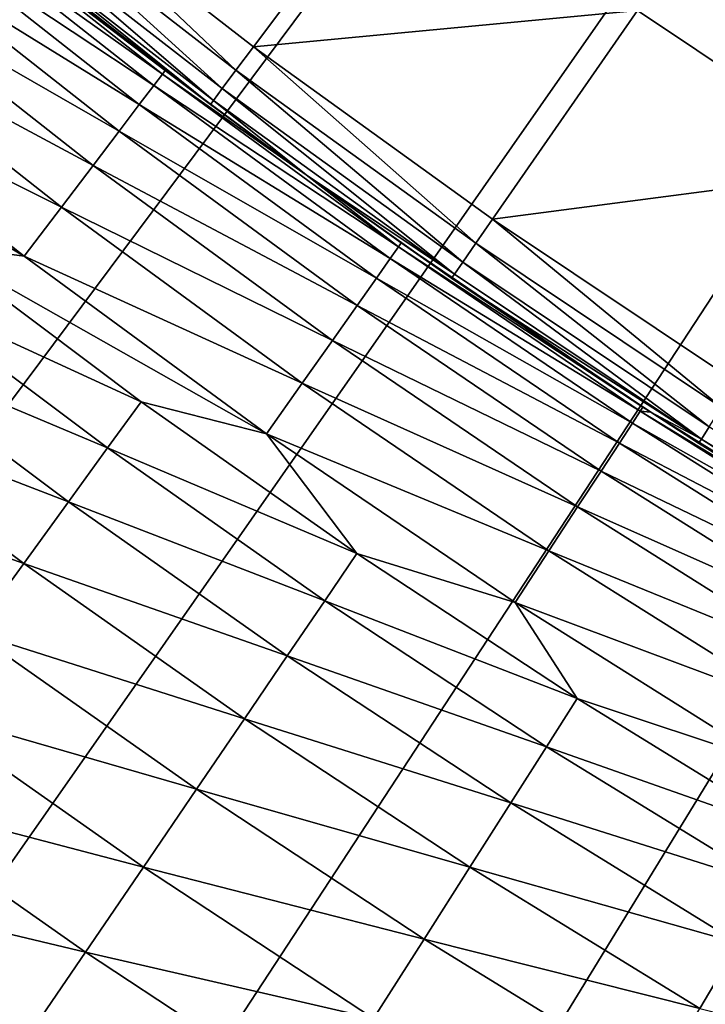
# Model space of a CAD drawing. Extents: x -30 to 67, y -176 to 30.
# Drawn here: x -14 to -12, y -20 to -17 of the extents above; entities that cross this region are included whole.
import ezdxf

# ---------------------------------------------------------------- set-up
doc = ezdxf.new("R2010")
doc.units = 0
doc.layers.add('L4', color=7, linetype='CONTINUOUS')

msp = doc.modelspace()

# ---------------------------------------------------------------- linework, layer by layer
at = {"layer": 'L4', "color": 7}
for points in [[(-23.5396, -18.11014), (-24.08094, -17.38385), (0, 0)], [(-23.5396, -18.11014), (-24.08094, -17.38385), (0, 0)], [(0, 0), (-22.97636, -18.81959), (-23.5396, -18.11014)], [(0, 0), (-22.97636, -18.81959), (-23.5396, -18.11014)], [(0, 0), (-22.39175, -19.51153), (-22.97636, -18.81959)], [(0, 0), (-22.39175, -19.51153), (-22.97636, -18.81959)], [(-21.78631, -20.18531), (-22.39175, -19.51153), (0, 0)], [(-21.78631, -20.18531), (-22.39175, -19.51153), (0, 0)], [(0, 0), (-21.1606, -20.84032), (-21.78631, -20.18531)], [(0, 0), (-21.1606, -20.84032), (-21.78631, -20.18531)], [(0, 0), (-20.51521, -21.47595), (-21.1606, -20.84032)], [(0, 0), (-20.51521, -21.47595), (-21.1606, -20.84032)], [(-19.85073, -22.0916), (-20.51521, -21.47595), (0, 0)], [(-19.85073, -22.0916), (-20.51521, -21.47595), (0, 0)], [(0, 0), (-19.16779, -22.68669), (-19.85073, -22.0916)], [(0, 0), (-19.16779, -22.68669), (-19.85073, -22.0916)], [(0, 0), (-18.46701, -23.26068), (-19.16779, -22.68669)], [(0, 0), (-18.46701, -23.26068), (-19.16779, -22.68669)], [(-17.74906, -23.81304), (-18.46701, -23.26068), (0, 0)], [(-17.74906, -23.81304), (-18.46701, -23.26068), (0, 0)], [(0, 0), (-17.0146, -24.34324), (-17.74906, -23.81304)], [(0, 0), (-17.0146, -24.34324), (-17.74906, -23.81304)], [(0, 0), (-16.26431, -24.8508), (-17.0146, -24.34324)], [(0, 0), (-16.26431, -24.8508), (-17.0146, -24.34324)], [(-15.49889, -25.33524), (-16.26431, -24.8508), (0, 0)], [(-15.49889, -25.33524), (-16.26431, -24.8508), (0, 0)], [(0, 0), (-14.71906, -25.79611), (-15.49889, -25.33524)], [(0, 0), (-14.71906, -25.79611), (-15.49889, -25.33524)], [(0, 0), (-13.92553, -26.23299), (-14.71906, -25.79611)], [(0, 0), (-13.92553, -26.23299), (-14.71906, -25.79611)], [(-13.11905, -26.64546), (-13.92553, -26.23299), (0, 0)], [(-13.11905, -26.64546), (-13.92553, -26.23299), (0, 0)], [(0, 0), (-12.30036, -27.03315), (-13.11905, -26.64546)], [(0, 0), (-12.30036, -27.03315), (-13.11905, -26.64546)], [(0, 0), (-11.47023, -27.39569), (-12.30036, -27.03315)], [(0, 0), (-11.47023, -27.39569), (-12.30036, -27.03315)], [(-13.71638, -17.02099, 106.3543), (-13.10012, -17.49971, 106.3543), (-12.6968, -16.96094, 106.6337)], [(-13.71638, -17.02099, 106.3543), (-13.10012, -17.49971, 106.3543), (-12.6968, -16.96094, 106.6337)], [(-13.10012, -17.49971, 106.3543), (-12.08334, -17.40331, 106.6337), (-12.6968, -16.96094, 106.6337)], [(-13.10012, -17.49971, 106.3543), (-12.08334, -17.40331, 106.6337), (-12.6968, -16.96094, 106.6337)], [(-13.14647, -17.56164, 106.3095), (-13.71638, -17.02099, 106.3543), (-13.76491, -17.08122, 106.3095)], [(-13.14647, -17.56164, 106.3095), (-13.71638, -17.02099, 106.3543), (-13.76491, -17.08122, 106.3095)], [(-13.10012, -17.49971, 106.3543), (-13.71638, -17.02099, 106.3543), (-13.14647, -17.56164, 106.3095)], [(-13.10012, -17.49971, 106.3543), (-13.71638, -17.02099, 106.3543), (-13.14647, -17.56164, 106.3095)], [(-13.18288, -17.61026, 106.244), (-13.76491, -17.08122, 106.3095), (-13.80303, -17.12851, 106.244)], [(-13.18288, -17.61026, 106.244), (-13.76491, -17.08122, 106.3095), (-13.80303, -17.12851, 106.244)], [(-13.14647, -17.56164, 106.3095), (-13.76491, -17.08122, 106.3095), (-13.18288, -17.61026, 106.244)], [(-13.14647, -17.56164, 106.3095), (-13.76491, -17.08122, 106.3095), (-13.18288, -17.61026, 106.244)], [(-13.97362, -17.12244, 15.92497), (-13.34113, -17.57202, 16.71208), (-13.94959, -17.093, 16.71208)], [(-13.97362, -17.12244, 15.92497), (-13.34113, -17.57202, 16.71208), (-13.94959, -17.093, 16.71208)], [(-13.94959, -17.093, 16.71208), (-13.34113, -17.57202, 16.71208), (-13.33346, -17.56193, 17.5)], [(-13.94959, -17.093, 16.71208), (-13.33346, -17.56193, 17.5), (-13.84059, -17.16509, 17.5)], [(-13.94959, -17.093, 16.71208), (-13.34113, -17.57202, 16.71208), (-13.33346, -17.56193, 17.5)], [(-13.94959, -17.093, 16.71208), (-13.33346, -17.56193, 17.5), (-13.84059, -17.16509, 17.5)], [(-14.01364, -17.17148, 15.13948), (-13.36411, -17.60229, 15.92497), (-13.97362, -17.12244, 15.92497)], [(-14.01364, -17.17148, 15.13948), (-13.36411, -17.60229, 15.92497), (-13.97362, -17.12244, 15.92497)], [(-13.97362, -17.12244, 15.92497), (-13.36411, -17.60229, 15.92497), (-13.34113, -17.57202, 16.71208)], [(-13.97362, -17.12244, 15.92497), (-13.36411, -17.60229, 15.92497), (-13.34113, -17.57202, 16.71208)], [(-13.2061, -17.64128, 106.1634), (-13.80303, -17.12851, 106.244), (-13.82734, -17.15868, 106.1634)], [(-13.2061, -17.64128, 106.1634), (-13.80303, -17.12851, 106.244), (-13.82734, -17.15868, 106.1634)], [(-13.18288, -17.61026, 106.244), (-13.80303, -17.12851, 106.244), (-13.2061, -17.64128, 106.1634)], [(-13.18288, -17.61026, 106.244), (-13.80303, -17.12851, 106.244), (-13.2061, -17.64128, 106.1634)], [(-13.82734, -17.15868, 106.1634), (-13.83569, -17.16905, 106.0751), (-13.21407, -17.65193, 106.0751)], [(-13.82734, -17.15868, 106.1634), (-13.83569, -17.16905, 106.0751), (-13.21407, -17.65193, 106.0751)], [(-13.82734, -17.15868, 106.1634), (-13.21407, -17.65193, 106.0751), (-13.2061, -17.64128, 106.1634)], [(-13.82734, -17.15868, 106.1634), (-13.21407, -17.65193, 106.0751), (-13.2061, -17.64128, 106.1634)], [(-14.06962, -17.24007, 14.35645), (-13.40239, -17.65271, 15.13948), (-14.01364, -17.17148, 15.13948)], [(-14.06962, -17.24007, 14.35645), (-13.40239, -17.65271, 15.13948), (-14.01364, -17.17148, 15.13948)], [(-14.01364, -17.17148, 15.13948), (-13.40239, -17.65271, 15.13948), (-13.36411, -17.60229, 15.92497)], [(-14.01364, -17.17148, 15.13948), (-13.40239, -17.65271, 15.13948), (-13.36411, -17.60229, 15.92497)], [(-13.83569, -17.16905, 106.0751), (-13.84059, -17.16509, 17.5), (-13.33346, -17.56193, 17.5)], [(-13.83569, -17.16905, 106.0751), (-13.84059, -17.16509, 17.5), (-13.33346, -17.56193, 17.5)], [(-13.83569, -17.16905, 106.0751), (-13.33346, -17.56193, 17.5), (-13.21407, -17.65193, 106.0751)], [(-13.83569, -17.16905, 106.0751), (-13.33346, -17.56193, 17.5), (-13.21407, -17.65193, 106.0751)], [(-14.14149, -17.32813, 13.57666), (-13.45592, -17.72322, 14.35645), (-14.06962, -17.24007, 14.35645)], [(-14.14149, -17.32813, 13.57666), (-13.45592, -17.72322, 14.35645), (-14.06962, -17.24007, 14.35645)], [(-14.06962, -17.24007, 14.35645), (-13.45592, -17.72322, 14.35645), (-13.40239, -17.65271, 15.13948)], [(-14.06962, -17.24007, 14.35645), (-13.45592, -17.72322, 14.35645), (-13.40239, -17.65271, 15.13948)], [(-12.08334, -17.40331, 106.6337), (-11.45447, -17.82351, 106.6337), (-11.09652, -17.26652, 106.9381)], [(-12.08334, -17.40331, 106.6337), (-11.45447, -17.82351, 106.6337), (-11.09652, -17.26652, 106.9381)], [(-14.22917, -17.43558, 12.80093), (-13.52465, -17.81375, 13.57666), (-14.14149, -17.32813, 13.57666)], [(-14.22917, -17.43558, 12.80093), (-13.52465, -17.81375, 13.57666), (-14.14149, -17.32813, 13.57666)], [(-14.14149, -17.32813, 13.57666), (-13.52465, -17.81375, 13.57666), (-13.45592, -17.72322, 14.35645)], [(-14.14149, -17.32813, 13.57666), (-13.52465, -17.81375, 13.57666), (-13.45592, -17.72322, 14.35645)], [(-13.10012, -17.49971, 106.3543), (-12.46717, -17.95613, 106.3543), (-12.08334, -17.40331, 106.6337)], [(-13.10012, -17.49971, 106.3543), (-12.46717, -17.95613, 106.3543), (-12.08334, -17.40331, 106.6337)], [(-12.46717, -17.95613, 106.3543), (-11.45447, -17.82351, 106.6337), (-12.08334, -17.40331, 106.6337)], [(-12.46717, -17.95613, 106.3543), (-11.45447, -17.82351, 106.6337), (-12.08334, -17.40331, 106.6337)], [(-14.33259, -17.5623, 12.03007), (-13.60852, -17.9242, 12.80093), (-14.22917, -17.43558, 12.80093)], [(-14.33259, -17.5623, 12.03007), (-13.60852, -17.9242, 12.80093), (-14.22917, -17.43558, 12.80093)], [(-14.22917, -17.43558, 12.80093), (-13.60852, -17.9242, 12.80093), (-13.52465, -17.81375, 13.57666)], [(-14.22917, -17.43558, 12.80093), (-13.60852, -17.9242, 12.80093), (-13.52465, -17.81375, 13.57666)], [(-12.51128, -18.01967, 106.3095), (-13.10012, -17.49971, 106.3543), (-13.14647, -17.56164, 106.3095)], [(-12.51128, -18.01967, 106.3095), (-13.10012, -17.49971, 106.3543), (-13.14647, -17.56164, 106.3095)], [(-12.46717, -17.95613, 106.3543), (-13.10012, -17.49971, 106.3543), (-12.51128, -18.01967, 106.3095)], [(-12.46717, -17.95613, 106.3543), (-13.10012, -17.49971, 106.3543), (-12.51128, -18.01967, 106.3095)], [(-14.33259, -17.5623, 12.03007), (-14.50207, -17.58479, 11.54546), (-13.70742, -18.05447, 12.03007)], [(-14.33259, -17.5623, 12.03007), (-14.50207, -17.58479, 11.54546), (-13.70742, -18.05447, 12.03007)], [(-14.33259, -17.5623, 12.03007), (-13.70742, -18.05447, 12.03007), (-13.60852, -17.9242, 12.80093)], [(-14.33259, -17.5623, 12.03007), (-13.70742, -18.05447, 12.03007), (-13.60852, -17.9242, 12.80093)], [(-13.36411, -17.60229, 15.92497), (-12.71623, -18.02939, 16.71208), (-13.34113, -17.57202, 16.71208)], [(-13.36411, -17.60229, 15.92497), (-12.71623, -18.02939, 16.71208), (-13.34113, -17.57202, 16.71208)], [(-13.34113, -17.57202, 16.71208), (-12.96066, -17.83882, 17.5), (-13.33346, -17.56193, 17.5)], [(-13.34113, -17.57202, 16.71208), (-12.96066, -17.83882, 17.5), (-13.33346, -17.56193, 17.5)], [(-13.34113, -17.57202, 16.71208), (-12.71623, -18.02939, 16.71208), (-12.96066, -17.83882, 17.5)], [(-13.34113, -17.57202, 16.71208), (-12.71623, -18.02939, 16.71208), (-12.96066, -17.83882, 17.5)], [(-13.21407, -17.65193, 106.0751), (-13.33346, -17.56193, 17.5), (-12.96066, -17.83882, 106.0751)], [(-12.96066, -17.83882, 106.0751), (-13.33346, -17.56193, 17.5), (-12.96066, -17.83882, 17.5)], [(-13.21407, -17.65193, 106.0751), (-13.33346, -17.56193, 17.5), (-12.96066, -17.83882, 106.0751)], [(-12.96066, -17.83882, 106.0751), (-13.33346, -17.56193, 17.5), (-12.96066, -17.83882, 17.5)], [(-12.54593, -18.06957, 106.244), (-13.14647, -17.56164, 106.3095), (-13.18288, -17.61026, 106.244)], [(-12.54593, -18.06957, 106.244), (-13.14647, -17.56164, 106.3095), (-13.18288, -17.61026, 106.244)], [(-12.51128, -18.01967, 106.3095), (-13.14647, -17.56164, 106.3095), (-12.54593, -18.06957, 106.244)], [(-12.51128, -18.01967, 106.3095), (-13.14647, -17.56164, 106.3095), (-12.54593, -18.06957, 106.244)], [(-13.70742, -18.05447, 12.03007), (-14.50207, -17.58479, 11.54546), (-13.95637, -18.02094, 11.54546)], [(-13.70742, -18.05447, 12.03007), (-14.50207, -17.58479, 11.54546), (-13.95637, -18.02094, 11.54546)], [(-13.40239, -17.65271, 15.13948), (-12.73814, -18.06045, 15.92497), (-13.36411, -17.60229, 15.92497)], [(-13.40239, -17.65271, 15.13948), (-12.73814, -18.06045, 15.92497), (-13.36411, -17.60229, 15.92497)], [(-13.36411, -17.60229, 15.92497), (-12.73814, -18.06045, 15.92497), (-12.71623, -18.02939, 16.71208)], [(-13.36411, -17.60229, 15.92497), (-12.73814, -18.06045, 15.92497), (-12.71623, -18.02939, 16.71208)], [(-12.56802, -18.1014, 106.1634), (-13.18288, -17.61026, 106.244), (-13.2061, -17.64128, 106.1634)], [(-12.56802, -18.1014, 106.1634), (-13.18288, -17.61026, 106.244), (-13.2061, -17.64128, 106.1634)], [(-12.54593, -18.06957, 106.244), (-13.18288, -17.61026, 106.244), (-12.56802, -18.1014, 106.1634)], [(-12.54593, -18.06957, 106.244), (-13.18288, -17.61026, 106.244), (-12.56802, -18.1014, 106.1634)], [(-13.45592, -17.72322, 14.35645), (-12.77462, -18.11218, 15.13948), (-13.40239, -17.65271, 15.13948)], [(-13.45592, -17.72322, 14.35645), (-12.77462, -18.11218, 15.13948), (-13.40239, -17.65271, 15.13948)], [(-13.40239, -17.65271, 15.13948), (-12.77462, -18.11218, 15.13948), (-12.73814, -18.06045, 15.92497)], [(-13.40239, -17.65271, 15.13948), (-12.77462, -18.11218, 15.13948), (-12.73814, -18.06045, 15.92497)], [(-13.2061, -17.64128, 106.1634), (-13.21407, -17.65193, 106.0751), (-12.96066, -17.83882, 106.0751)], [(-13.2061, -17.64128, 106.1634), (-13.21407, -17.65193, 106.0751), (-12.96066, -17.83882, 106.0751)], [(-13.2061, -17.64128, 106.1634), (-12.96066, -17.83882, 106.0751), (-12.56802, -18.1014, 106.1634)], [(-13.2061, -17.64128, 106.1634), (-12.96066, -17.83882, 106.0751), (-12.56802, -18.1014, 106.1634)], [(-13.52465, -17.81375, 13.57666), (-12.82565, -18.18452, 14.35645), (-13.45592, -17.72322, 14.35645)], [(-13.52465, -17.81375, 13.57666), (-12.82565, -18.18452, 14.35645), (-13.45592, -17.72322, 14.35645)], [(-13.45592, -17.72322, 14.35645), (-12.82565, -18.18452, 14.35645), (-12.77462, -18.11218, 15.13948)], [(-13.45592, -17.72322, 14.35645), (-12.82565, -18.18452, 14.35645), (-12.77462, -18.11218, 15.13948)], [(-13.60852, -17.9242, 12.80093), (-12.89116, -18.27741, 13.57666), (-13.52465, -17.81375, 13.57666)], [(-13.60852, -17.9242, 12.80093), (-12.89116, -18.27741, 13.57666), (-13.52465, -17.81375, 13.57666)], [(-13.52465, -17.81375, 13.57666), (-12.89116, -18.27741, 13.57666), (-12.82565, -18.18452, 14.35645)], [(-13.52465, -17.81375, 13.57666), (-12.89116, -18.27741, 13.57666), (-12.82565, -18.18452, 14.35645)], [(-12.96066, -17.83882, 106.0751), (-12.96066, -17.83882, 17.5), (-12.57561, -18.11233, 106.0751)], [(-12.57561, -18.11233, 106.0751), (-12.96066, -17.83882, 17.5), (-12.70893, -18.01904, 17.5)], [(-12.71623, -18.02939, 16.71208), (-12.70893, -18.01904, 17.5), (-12.96066, -17.83882, 17.5)], [(-12.56802, -18.1014, 106.1634), (-12.96066, -17.83882, 106.0751), (-12.57561, -18.11233, 106.0751)], [(-12.96066, -17.83882, 106.0751), (-12.96066, -17.83882, 17.5), (-12.57561, -18.11233, 106.0751)], [(-12.57561, -18.11233, 106.0751), (-12.96066, -17.83882, 17.5), (-12.70893, -18.01904, 17.5)], [(-12.56802, -18.1014, 106.1634), (-12.96066, -17.83882, 106.0751), (-12.57561, -18.11233, 106.0751)], [(-12.71623, -18.02939, 16.71208), (-12.70893, -18.01904, 17.5), (-12.96066, -17.83882, 17.5)], [(-12.46717, -17.95613, 106.3543), (-11.81833, -18.38967, 106.3543), (-11.45447, -17.82351, 106.6337)], [(-12.46717, -17.95613, 106.3543), (-11.81833, -18.38967, 106.3543), (-11.45447, -17.82351, 106.6337)], [(-13.70742, -18.05447, 12.03007), (-12.97109, -18.39074, 12.80093), (-13.60852, -17.9242, 12.80093)], [(-13.70742, -18.05447, 12.03007), (-12.97109, -18.39074, 12.80093), (-13.60852, -17.9242, 12.80093)], [(-13.60852, -17.9242, 12.80093), (-12.97109, -18.39074, 12.80093), (-12.89116, -18.27741, 13.57666)], [(-13.60852, -17.9242, 12.80093), (-12.97109, -18.39074, 12.80093), (-12.89116, -18.27741, 13.57666)], [(-11.86015, -18.45475, 106.3095), (-12.46717, -17.95613, 106.3543), (-12.51128, -18.01967, 106.3095)], [(-11.86015, -18.45475, 106.3095), (-12.46717, -17.95613, 106.3543), (-12.51128, -18.01967, 106.3095)], [(-11.81833, -18.38967, 106.3543), (-12.46717, -17.95613, 106.3543), (-11.86015, -18.45475, 106.3095)], [(-11.81833, -18.38967, 106.3543), (-12.46717, -17.95613, 106.3543), (-11.86015, -18.45475, 106.3095)], [(-13.95637, -18.02094, 11.54546), (-14.04877, -18.14025, 11.06832), (-13.39757, -18.44017, 11.54546)], [(-13.95637, -18.02094, 11.54546), (-14.04877, -18.14025, 11.06832), (-13.39757, -18.44017, 11.54546)], [(-13.70742, -18.05447, 12.03007), (-13.95637, -18.02094, 11.54546), (-13.06537, -18.5244, 12.03007)], [(-13.95637, -18.02094, 11.54546), (-13.39757, -18.44017, 11.54546), (-13.06537, -18.5244, 12.03007)], [(-13.70742, -18.05447, 12.03007), (-13.95637, -18.02094, 11.54546), (-13.06537, -18.5244, 12.03007)], [(-13.95637, -18.02094, 11.54546), (-13.39757, -18.44017, 11.54546), (-13.06537, -18.5244, 12.03007)], [(-12.71623, -18.02939, 16.71208), (-12.06873, -18.45395, 17.5), (-12.70893, -18.01904, 17.5)], [(-12.71623, -18.02939, 16.71208), (-12.06873, -18.45395, 17.5), (-12.70893, -18.01904, 17.5)], [(-12.57561, -18.11233, 106.0751), (-12.70893, -18.01904, 17.5), (-12.06873, -18.45395, 17.5)], [(-12.57561, -18.11233, 106.0751), (-12.70893, -18.01904, 17.5), (-12.06873, -18.45395, 17.5)], [(-11.89299, -18.50585, 106.244), (-12.51128, -18.01967, 106.3095), (-12.54593, -18.06957, 106.244)], [(-11.89299, -18.50585, 106.244), (-12.51128, -18.01967, 106.3095), (-12.54593, -18.06957, 106.244)], [(-11.86015, -18.45475, 106.3095), (-12.51128, -18.01967, 106.3095), (-11.89299, -18.50585, 106.244)], [(-11.86015, -18.45475, 106.3095), (-12.51128, -18.01967, 106.3095), (-11.89299, -18.50585, 106.244)], [(-12.73814, -18.06045, 15.92497), (-12.07567, -18.46456, 16.71208), (-12.71623, -18.02939, 16.71208)], [(-12.73814, -18.06045, 15.92497), (-12.07567, -18.46456, 16.71208), (-12.71623, -18.02939, 16.71208)], [(-12.71623, -18.02939, 16.71208), (-12.07567, -18.46456, 16.71208), (-12.06873, -18.45395, 17.5)], [(-12.71623, -18.02939, 16.71208), (-12.07567, -18.46456, 16.71208), (-12.06873, -18.45395, 17.5)], [(-13.70742, -18.05447, 12.03007), (-13.06537, -18.5244, 12.03007), (-12.97109, -18.39074, 12.80093)], [(-13.70742, -18.05447, 12.03007), (-13.06537, -18.5244, 12.03007), (-12.97109, -18.39074, 12.80093)], [(-12.77462, -18.11218, 15.13948), (-12.09647, -18.49636, 15.92497), (-12.73814, -18.06045, 15.92497)], [(-12.77462, -18.11218, 15.13948), (-12.09647, -18.49636, 15.92497), (-12.73814, -18.06045, 15.92497)], [(-12.73814, -18.06045, 15.92497), (-12.09647, -18.49636, 15.92497), (-12.07567, -18.46456, 16.71208)], [(-12.73814, -18.06045, 15.92497), (-12.09647, -18.49636, 15.92497), (-12.07567, -18.46456, 16.71208)], [(-11.91393, -18.53845, 106.1634), (-12.54593, -18.06957, 106.244), (-12.56802, -18.1014, 106.1634)], [(-11.91393, -18.53845, 106.1634), (-12.54593, -18.06957, 106.244), (-12.56802, -18.1014, 106.1634)], [(-11.89299, -18.50585, 106.244), (-12.54593, -18.06957, 106.244), (-11.91393, -18.53845, 106.1634)], [(-11.89299, -18.50585, 106.244), (-12.54593, -18.06957, 106.244), (-11.91393, -18.53845, 106.1634)], [(-12.56802, -18.1014, 106.1634), (-12.57561, -18.11233, 106.0751), (-11.91393, -18.53845, 106.1634)], [(-12.56802, -18.1014, 106.1634), (-12.57561, -18.11233, 106.0751), (-11.91393, -18.53845, 106.1634)], [(-12.82565, -18.18452, 14.35645), (-12.13112, -18.54934, 15.13948), (-12.77462, -18.11218, 15.13948)], [(-12.82565, -18.18452, 14.35645), (-12.13112, -18.54934, 15.13948), (-12.77462, -18.11218, 15.13948)], [(-12.77462, -18.11218, 15.13948), (-12.13112, -18.54934, 15.13948), (-12.09647, -18.49636, 15.92497)], [(-12.77462, -18.11218, 15.13948), (-12.13112, -18.54934, 15.13948), (-12.09647, -18.49636, 15.92497)], [(-12.06873, -18.45395, 17.5), (-12.04799, -18.46749, 106.0751), (-12.57561, -18.11233, 106.0751)], [(-11.91393, -18.53845, 106.1634), (-12.57561, -18.11233, 106.0751), (-12.04799, -18.46749, 106.0751)], [(-12.06873, -18.45395, 17.5), (-12.04799, -18.46749, 106.0751), (-12.57561, -18.11233, 106.0751)], [(-11.91393, -18.53845, 106.1634), (-12.57561, -18.11233, 106.0751), (-12.04799, -18.46749, 106.0751)], [(-14.04877, -18.14025, 11.06832), (-14.15684, -18.27979, 10.60004), (-13.48627, -18.56226, 11.06832)], [(-14.04877, -18.14025, 11.06832), (-14.15684, -18.27979, 10.60004), (-13.48627, -18.56226, 11.06832)], [(-14.04877, -18.14025, 11.06832), (-13.48627, -18.56226, 11.06832), (-13.39757, -18.44017, 11.54546)], [(-14.04877, -18.14025, 11.06832), (-13.48627, -18.56226, 11.06832), (-13.39757, -18.44017, 11.54546)], [(-12.89116, -18.27741, 13.57666), (-12.17957, -18.62343, 14.35645), (-12.82565, -18.18452, 14.35645)], [(-12.89116, -18.27741, 13.57666), (-12.17957, -18.62343, 14.35645), (-12.82565, -18.18452, 14.35645)], [(-12.82565, -18.18452, 14.35645), (-12.17957, -18.62343, 14.35645), (-12.13112, -18.54934, 15.13948)], [(-12.82565, -18.18452, 14.35645), (-12.17957, -18.62343, 14.35645), (-12.13112, -18.54934, 15.13948)], [(-14.15684, -18.27979, 10.60004), (-14.28025, -18.43915, 10.14199), (-13.59001, -18.70504, 10.60004)], [(-14.15684, -18.27979, 10.60004), (-14.28025, -18.43915, 10.14199), (-13.59001, -18.70504, 10.60004)], [(-14.15684, -18.27979, 10.60004), (-13.59001, -18.70504, 10.60004), (-13.48627, -18.56226, 11.06832)], [(-14.15684, -18.27979, 10.60004), (-13.59001, -18.70504, 10.60004), (-13.48627, -18.56226, 11.06832)], [(-12.97109, -18.39074, 12.80093), (-12.24178, -18.71856, 13.57666), (-12.89116, -18.27741, 13.57666)], [(-12.97109, -18.39074, 12.80093), (-12.24178, -18.71856, 13.57666), (-12.89116, -18.27741, 13.57666)], [(-12.89116, -18.27741, 13.57666), (-12.24178, -18.71856, 13.57666), (-12.17957, -18.62343, 14.35645)], [(-12.89116, -18.27741, 13.57666), (-12.24178, -18.71856, 13.57666), (-12.17957, -18.62343, 14.35645)], [(-13.06537, -18.5244, 12.03007), (-12.31769, -18.83463, 12.80093), (-12.97109, -18.39074, 12.80093)], [(-13.06537, -18.5244, 12.03007), (-12.31769, -18.83463, 12.80093), (-12.97109, -18.39074, 12.80093)], [(-12.97109, -18.39074, 12.80093), (-12.31769, -18.83463, 12.80093), (-12.24178, -18.71856, 13.57666)], [(-12.97109, -18.39074, 12.80093), (-12.31769, -18.83463, 12.80093), (-12.24178, -18.71856, 13.57666)], [(-14.28025, -18.43915, 10.14199), (-14.41866, -18.61786, 9.695513), (-13.70848, -18.86811, 10.14199)], [(-14.28025, -18.43915, 10.14199), (-14.41866, -18.61786, 9.695513), (-13.70848, -18.86811, 10.14199)], [(-14.28025, -18.43915, 10.14199), (-13.70848, -18.86811, 10.14199), (-13.59001, -18.70504, 10.60004)], [(-14.28025, -18.43915, 10.14199), (-13.70848, -18.86811, 10.14199), (-13.59001, -18.70504, 10.60004)], [(-13.39757, -18.44017, 11.54546), (-13.48627, -18.56226, 11.06832), (-12.82618, -18.84208, 11.54546)], [(-13.39757, -18.44017, 11.54546), (-13.48627, -18.56226, 11.06832), (-12.82618, -18.84208, 11.54546)], [(-13.06537, -18.5244, 12.03007), (-13.39757, -18.44017, 11.54546), (-12.82618, -18.84208, 11.54546)], [(-13.06537, -18.5244, 12.03007), (-13.39757, -18.44017, 11.54546), (-12.82618, -18.84208, 11.54546)], [(-12.09647, -18.49636, 15.92497), (-11.42023, -18.87697, 16.71208), (-12.07567, -18.46456, 16.71208)], [(-12.09647, -18.49636, 15.92497), (-11.42023, -18.87697, 16.71208), (-12.07567, -18.46456, 16.71208)], [(-12.04799, -18.46749, 17.5), (-12.06873, -18.45395, 17.5), (-12.07567, -18.46456, 16.71208)], [(-12.04799, -18.46749, 17.5), (-12.06873, -18.45395, 17.5), (-12.07567, -18.46456, 16.71208)], [(-12.07567, -18.46456, 16.71208), (-11.42023, -18.87697, 16.71208), (-11.41367, -18.86613, 17.5)], [(-12.07567, -18.46456, 16.71208), (-11.41367, -18.86613, 17.5), (-12.04799, -18.46749, 17.5)], [(-12.07567, -18.46456, 16.71208), (-11.42023, -18.87697, 16.71208), (-11.41367, -18.86613, 17.5)], [(-12.07567, -18.46456, 16.71208), (-11.41367, -18.86613, 17.5), (-12.04799, -18.46749, 17.5)], [(-12.04799, -18.46749, 17.5), (-12.04799, -18.46749, 106.0751), (-12.06873, -18.45395, 17.5)], [(-12.04799, -18.46749, 17.5), (-12.04799, -18.46749, 106.0751), (-12.06873, -18.45395, 17.5)], [(-11.41367, -18.86613, 17.5), (-11.25145, -18.96331, 106.0751), (-12.04799, -18.46749, 17.5)], [(-12.04799, -18.46749, 17.5), (-11.25145, -18.96331, 106.0751), (-11.92113, -18.54964, 106.0751)], [(-12.04799, -18.46749, 17.5), (-11.92113, -18.54964, 106.0751), (-12.04799, -18.46749, 106.0751)], [(-11.91393, -18.53845, 106.1634), (-12.04799, -18.46749, 106.0751), (-11.92113, -18.54964, 106.0751)], [(-11.41367, -18.86613, 17.5), (-11.25145, -18.96331, 106.0751), (-12.04799, -18.46749, 17.5)], [(-12.04799, -18.46749, 17.5), (-11.25145, -18.96331, 106.0751), (-11.92113, -18.54964, 106.0751)], [(-12.04799, -18.46749, 17.5), (-11.92113, -18.54964, 106.0751), (-12.04799, -18.46749, 106.0751)], [(-11.91393, -18.53845, 106.1634), (-12.04799, -18.46749, 106.0751), (-11.92113, -18.54964, 106.0751)], [(-12.13112, -18.54934, 15.13948), (-11.4399, -18.90949, 15.92497), (-12.09647, -18.49636, 15.92497)], [(-12.13112, -18.54934, 15.13948), (-11.4399, -18.90949, 15.92497), (-12.09647, -18.49636, 15.92497)], [(-12.09647, -18.49636, 15.92497), (-11.4399, -18.90949, 15.92497), (-11.42023, -18.87697, 16.71208)], [(-12.09647, -18.49636, 15.92497), (-11.4399, -18.90949, 15.92497), (-11.42023, -18.87697, 16.71208)], [(-11.24466, -18.95187, 106.1634), (-11.89299, -18.50585, 106.244), (-11.91393, -18.53845, 106.1634)], [(-11.24466, -18.95187, 106.1634), (-11.89299, -18.50585, 106.244), (-11.91393, -18.53845, 106.1634)], [(-13.06537, -18.5244, 12.03007), (-12.40721, -18.97151, 12.03007), (-12.31769, -18.83463, 12.80093)], [(-13.06537, -18.5244, 12.03007), (-12.82618, -18.84208, 11.54546), (-12.40721, -18.97151, 12.03007)], [(-13.06537, -18.5244, 12.03007), (-12.40721, -18.97151, 12.03007), (-12.31769, -18.83463, 12.80093)], [(-13.06537, -18.5244, 12.03007), (-12.82618, -18.84208, 11.54546), (-12.40721, -18.97151, 12.03007)], [(-11.25145, -18.96331, 106.0751), (-11.91393, -18.53845, 106.1634), (-11.92113, -18.54964, 106.0751)], [(-11.25145, -18.96331, 106.0751), (-11.91393, -18.53845, 106.1634), (-11.92113, -18.54964, 106.0751)], [(-11.24466, -18.95187, 106.1634), (-11.91393, -18.53845, 106.1634), (-11.25145, -18.96331, 106.0751)], [(-11.24466, -18.95187, 106.1634), (-11.91393, -18.53845, 106.1634), (-11.25145, -18.96331, 106.0751)], [(-13.48627, -18.56226, 11.06832), (-13.59001, -18.70504, 10.60004), (-12.9111, -18.96682, 11.06832)], [(-13.48627, -18.56226, 11.06832), (-13.59001, -18.70504, 10.60004), (-12.9111, -18.96682, 11.06832)], [(-13.48627, -18.56226, 11.06832), (-12.9111, -18.96682, 11.06832), (-12.82618, -18.84208, 11.54546)], [(-13.48627, -18.56226, 11.06832), (-12.9111, -18.96682, 11.06832), (-12.82618, -18.84208, 11.54546)], [(-12.17957, -18.62343, 14.35645), (-11.47267, -18.96365, 15.13948), (-12.13112, -18.54934, 15.13948)], [(-12.17957, -18.62343, 14.35645), (-11.47267, -18.96365, 15.13948), (-12.13112, -18.54934, 15.13948)], [(-12.13112, -18.54934, 15.13948), (-11.47267, -18.96365, 15.13948), (-11.4399, -18.90949, 15.92497)], [(-12.13112, -18.54934, 15.13948), (-11.47267, -18.96365, 15.13948), (-11.4399, -18.90949, 15.92497)], [(-14.41866, -18.61786, 9.695513), (-13.84134, -19.05097, 9.695513), (-13.70848, -18.86811, 10.14199)], [(-14.41866, -18.61786, 9.695513), (-13.84134, -19.05097, 9.695513), (-13.70848, -18.86811, 10.14199)], [(-12.24178, -18.71856, 13.57666), (-11.51849, -19.03939, 14.35645), (-12.17957, -18.62343, 14.35645)], [(-12.24178, -18.71856, 13.57666), (-11.51849, -19.03939, 14.35645), (-12.17957, -18.62343, 14.35645)], [(-12.17957, -18.62343, 14.35645), (-11.51849, -19.03939, 14.35645), (-11.47267, -18.96365, 15.13948)], [(-12.17957, -18.62343, 14.35645), (-11.51849, -19.03939, 14.35645), (-11.47267, -18.96365, 15.13948)], [(-13.59001, -18.70504, 10.60004), (-13.70848, -18.86811, 10.14199), (-13.01041, -19.11272, 10.60004)], [(-13.59001, -18.70504, 10.60004), (-13.70848, -18.86811, 10.14199), (-13.01041, -19.11272, 10.60004)], [(-13.59001, -18.70504, 10.60004), (-13.01041, -19.11272, 10.60004), (-12.9111, -18.96682, 11.06832)], [(-13.59001, -18.70504, 10.60004), (-13.01041, -19.11272, 10.60004), (-12.9111, -18.96682, 11.06832)], [(-12.31769, -18.83463, 12.80093), (-11.57733, -19.13665, 13.57666), (-12.24178, -18.71856, 13.57666)], [(-12.31769, -18.83463, 12.80093), (-11.57733, -19.13665, 13.57666), (-12.24178, -18.71856, 13.57666)], [(-12.24178, -18.71856, 13.57666), (-11.57733, -19.13665, 13.57666), (-11.51849, -19.03939, 14.35645)], [(-12.24178, -18.71856, 13.57666), (-11.57733, -19.13665, 13.57666), (-11.51849, -19.03939, 14.35645)], [(-12.82618, -18.84208, 11.54546), (-12.9111, -18.96682, 11.06832), (-12.24274, -19.22628, 11.54546)], [(-12.82618, -18.84208, 11.54546), (-12.9111, -18.96682, 11.06832), (-12.24274, -19.22628, 11.54546)], [(-12.40721, -18.97151, 12.03007), (-12.82618, -18.84208, 11.54546), (-12.24274, -19.22628, 11.54546)], [(-12.40721, -18.97151, 12.03007), (-12.82618, -18.84208, 11.54546), (-12.24274, -19.22628, 11.54546)], [(-12.40721, -18.97151, 12.03007), (-11.64912, -19.25531, 12.80093), (-12.31769, -18.83463, 12.80093)], [(-12.40721, -18.97151, 12.03007), (-11.64912, -19.25531, 12.80093), (-12.31769, -18.83463, 12.80093)], [(-12.31769, -18.83463, 12.80093), (-11.64912, -19.25531, 12.80093), (-11.57733, -19.13665, 13.57666)], [(-12.31769, -18.83463, 12.80093), (-11.64912, -19.25531, 12.80093), (-11.57733, -19.13665, 13.57666)], [(-13.70848, -18.86811, 10.14199), (-13.84134, -19.05097, 9.695513), (-13.12383, -19.27934, 10.14199)], [(-13.70848, -18.86811, 10.14199), (-13.84134, -19.05097, 9.695513), (-13.12383, -19.27934, 10.14199)], [(-13.70848, -18.86811, 10.14199), (-13.12383, -19.27934, 10.14199), (-13.01041, -19.11272, 10.60004)], [(-13.70848, -18.86811, 10.14199), (-13.12383, -19.27934, 10.14199), (-13.01041, -19.11272, 10.60004)], [(-12.9111, -18.96682, 11.06832), (-13.01041, -19.11272, 10.60004), (-12.3238, -19.35358, 11.06832)], [(-12.9111, -18.96682, 11.06832), (-13.01041, -19.11272, 10.60004), (-12.3238, -19.35358, 11.06832)], [(-12.9111, -18.96682, 11.06832), (-12.3238, -19.35358, 11.06832), (-12.24274, -19.22628, 11.54546)], [(-12.9111, -18.96682, 11.06832), (-12.3238, -19.35358, 11.06832), (-12.24274, -19.22628, 11.54546)], [(-12.40721, -18.97151, 12.03007), (-11.73378, -19.39525, 12.03007), (-11.64912, -19.25531, 12.80093)], [(-12.40721, -18.97151, 12.03007), (-12.24274, -19.22628, 11.54546), (-11.73378, -19.39525, 12.03007)], [(-12.40721, -18.97151, 12.03007), (-11.73378, -19.39525, 12.03007), (-11.64912, -19.25531, 12.80093)], [(-12.40721, -18.97151, 12.03007), (-12.24274, -19.22628, 11.54546), (-11.73378, -19.39525, 12.03007)], [(-13.84134, -19.05097, 9.695513), (-13.9882, -19.25311, 9.261912), (-13.25103, -19.46619, 9.695513)], [(-13.84134, -19.05097, 9.695513), (-13.9882, -19.25311, 9.261912), (-13.25103, -19.46619, 9.695513)], [(-13.84134, -19.05097, 9.695513), (-13.25103, -19.46619, 9.695513), (-13.12383, -19.27934, 10.14199)], [(-13.84134, -19.05097, 9.695513), (-13.25103, -19.46619, 9.695513), (-13.12383, -19.27934, 10.14199)], [(-13.01041, -19.11272, 10.60004), (-13.12383, -19.27934, 10.14199), (-12.41859, -19.50245, 10.60004)], [(-13.01041, -19.11272, 10.60004), (-13.12383, -19.27934, 10.14199), (-12.41859, -19.50245, 10.60004)], [(-13.01041, -19.11272, 10.60004), (-12.41859, -19.50245, 10.60004), (-12.3238, -19.35358, 11.06832)], [(-13.01041, -19.11272, 10.60004), (-12.41859, -19.50245, 10.60004), (-12.3238, -19.35358, 11.06832)], [(-12.24274, -19.22628, 11.54546), (-12.3238, -19.35358, 11.06832), (-11.6478, -19.59243, 11.54546)], [(-12.24274, -19.22628, 11.54546), (-12.3238, -19.35358, 11.06832), (-11.6478, -19.59243, 11.54546)], [(-11.73378, -19.39525, 12.03007), (-12.24274, -19.22628, 11.54546), (-11.6478, -19.59243, 11.54546)], [(-11.73378, -19.39525, 12.03007), (-12.24274, -19.22628, 11.54546), (-11.6478, -19.59243, 11.54546)], [(-13.9882, -19.25311, 9.261912), (-14.14863, -19.47392, 8.842457), (-13.39162, -19.67273, 9.261912)], [(-13.9882, -19.25311, 9.261912), (-14.14863, -19.47392, 8.842457), (-13.39162, -19.67273, 9.261912)], [(-13.9882, -19.25311, 9.261912), (-13.39162, -19.67273, 9.261912), (-13.25103, -19.46619, 9.695513)], [(-13.9882, -19.25311, 9.261912), (-13.39162, -19.67273, 9.261912), (-13.25103, -19.46619, 9.695513)], [(-13.12383, -19.27934, 10.14199), (-13.25103, -19.46619, 9.695513), (-12.52686, -19.67246, 10.14199)], [(-13.12383, -19.27934, 10.14199), (-13.25103, -19.46619, 9.695513), (-12.52686, -19.67246, 10.14199)], [(-13.12383, -19.27934, 10.14199), (-12.52686, -19.67246, 10.14199), (-12.41859, -19.50245, 10.60004)], [(-13.12383, -19.27934, 10.14199), (-12.52686, -19.67246, 10.14199), (-12.41859, -19.50245, 10.60004)], [(-12.3238, -19.35358, 11.06832), (-12.41859, -19.50245, 10.60004), (-11.72492, -19.72215, 11.06832)], [(-12.3238, -19.35358, 11.06832), (-12.41859, -19.50245, 10.60004), (-11.72492, -19.72215, 11.06832)], [(-12.3238, -19.35358, 11.06832), (-11.72492, -19.72215, 11.06832), (-11.6478, -19.59243, 11.54546)], [(-12.3238, -19.35358, 11.06832), (-11.72492, -19.72215, 11.06832), (-11.6478, -19.59243, 11.54546)], [(-14.14863, -19.47392, 8.842457), (-14.32216, -19.71276, 8.438377), (-13.54521, -19.89835, 8.842457)], [(-14.14863, -19.47392, 8.842457), (-14.32216, -19.71276, 8.438377), (-13.54521, -19.89835, 8.842457)], [(-14.14863, -19.47392, 8.842457), (-13.54521, -19.89835, 8.842457), (-13.39162, -19.67273, 9.261912)], [(-14.14863, -19.47392, 8.842457), (-13.54521, -19.89835, 8.842457), (-13.39162, -19.67273, 9.261912)], [(-13.25103, -19.46619, 9.695513), (-13.39162, -19.67273, 9.261912), (-12.64826, -19.86313, 9.695513)], [(-13.25103, -19.46619, 9.695513), (-13.39162, -19.67273, 9.261912), (-12.64826, -19.86313, 9.695513)], [(-13.25103, -19.46619, 9.695513), (-12.64826, -19.86313, 9.695513), (-12.52686, -19.67246, 10.14199)], [(-13.25103, -19.46619, 9.695513), (-12.64826, -19.86313, 9.695513), (-12.52686, -19.67246, 10.14199)], [(-12.41859, -19.50245, 10.60004), (-12.52686, -19.67246, 10.14199), (-11.81511, -19.87385, 10.60004)], [(-12.41859, -19.50245, 10.60004), (-12.52686, -19.67246, 10.14199), (-11.81511, -19.87385, 10.60004)], [(-12.41859, -19.50245, 10.60004), (-11.81511, -19.87385, 10.60004), (-11.72492, -19.72215, 11.06832)], [(-12.41859, -19.50245, 10.60004), (-11.81511, -19.87385, 10.60004), (-11.72492, -19.72215, 11.06832)], [(-13.39162, -19.67273, 9.261912), (-13.54521, -19.89835, 8.842457), (-12.78246, -20.07388, 9.261912)], [(-13.39162, -19.67273, 9.261912), (-13.54521, -19.89835, 8.842457), (-12.78246, -20.07388, 9.261912)], [(-13.39162, -19.67273, 9.261912), (-12.78246, -20.07388, 9.261912), (-12.64826, -19.86313, 9.695513)], [(-13.39162, -19.67273, 9.261912), (-12.78246, -20.07388, 9.261912), (-12.64826, -19.86313, 9.695513)], [(-12.52686, -19.67246, 10.14199), (-12.64826, -19.86313, 9.695513), (-11.91811, -20.04711, 10.14199)], [(-12.52686, -19.67246, 10.14199), (-12.64826, -19.86313, 9.695513), (-11.91811, -20.04711, 10.14199)], [(-12.52686, -19.67246, 10.14199), (-11.91811, -20.04711, 10.14199), (-11.81511, -19.87385, 10.60004)], [(-12.52686, -19.67246, 10.14199), (-11.91811, -20.04711, 10.14199), (-11.81511, -19.87385, 10.60004)], [(-14.32216, -19.71276, 8.438377), (-14.50827, -19.96892, 8.050854), (-13.71133, -20.1424, 8.438377)], [(-14.32216, -19.71276, 8.438377), (-14.50827, -19.96892, 8.050854), (-13.71133, -20.1424, 8.438377)], [(-14.32216, -19.71276, 8.438377), (-13.71133, -20.1424, 8.438377), (-13.54521, -19.89835, 8.842457)], [(-14.32216, -19.71276, 8.438377), (-13.71133, -20.1424, 8.438377), (-13.54521, -19.89835, 8.842457)], [(-12.64826, -19.86313, 9.695513), (-12.78246, -20.07388, 9.261912), (-12.03362, -20.2414, 9.695513)], [(-12.64826, -19.86313, 9.695513), (-12.78246, -20.07388, 9.261912), (-12.03362, -20.2414, 9.695513)], [(-12.64826, -19.86313, 9.695513), (-12.03362, -20.2414, 9.695513), (-11.91811, -20.04711, 10.14199)], [(-12.64826, -19.86313, 9.695513), (-12.03362, -20.2414, 9.695513), (-11.91811, -20.04711, 10.14199)], [(-11.81511, -19.87385, 10.60004), (-11.91811, -20.04711, 10.14199), (-11.20053, -20.22659, 10.60004)], [(-11.81511, -19.87385, 10.60004), (-11.91811, -20.04711, 10.14199), (-11.20053, -20.22659, 10.60004)], [(-13.54521, -19.89835, 8.842457), (-13.71133, -20.1424, 8.438377), (-12.92906, -20.3041, 8.842457)], [(-13.54521, -19.89835, 8.842457), (-13.71133, -20.1424, 8.438377), (-12.92906, -20.3041, 8.842457)], [(-13.54521, -19.89835, 8.842457), (-12.92906, -20.3041, 8.842457), (-12.78246, -20.07388, 9.261912)], [(-13.54521, -19.89835, 8.842457), (-12.92906, -20.3041, 8.842457), (-12.78246, -20.07388, 9.261912)], [(-14.50827, -19.96892, 8.050854), (-13.88951, -20.40415, 8.050854), (-13.71133, -20.1424, 8.438377)], [(-14.50827, -19.96892, 8.050854), (-13.88951, -20.40415, 8.050854), (-13.71133, -20.1424, 8.438377)]]:
    msp.add_3dface(points, dxfattribs=at)

doc.saveas('drawing.dxf')
